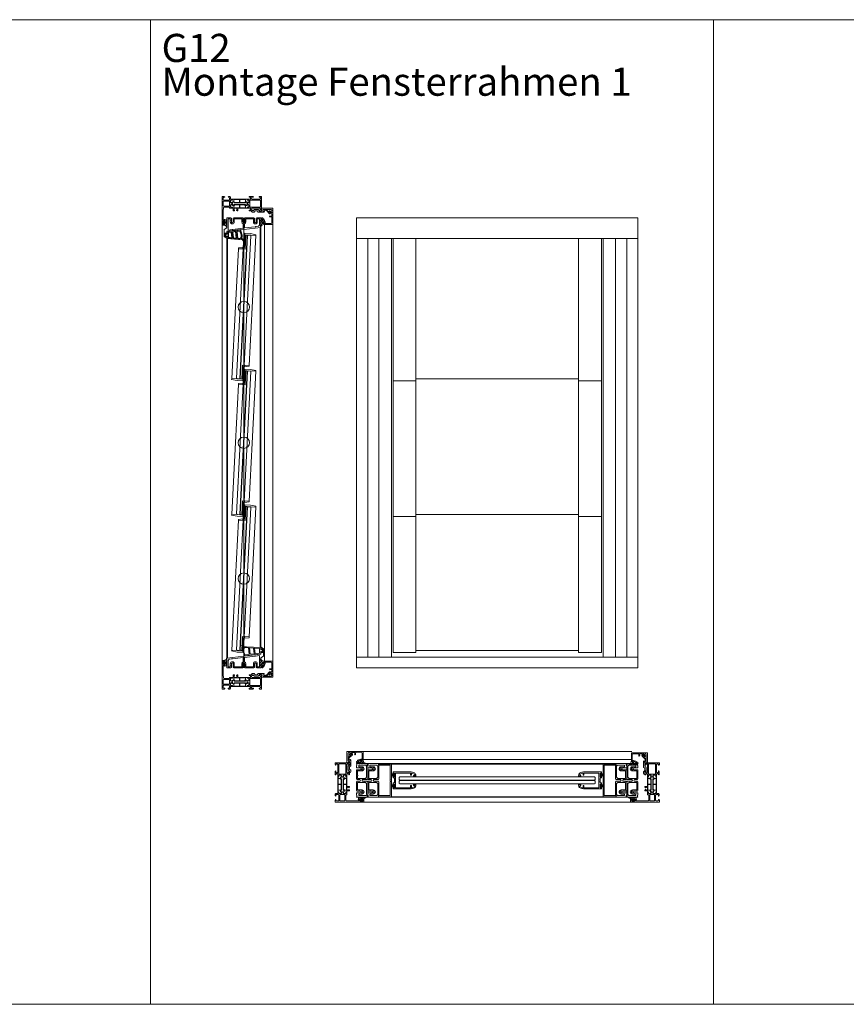
# Model space of a CAD drawing. Extents: x -2817 to 14334, y -3100 to 3352.
# Drawn here: x 2602 to 4070, y -548 to 1202 of the extents above; entities that cross this region are included whole.
import ezdxf

# ---------------------------------------------------------------- set-up
doc = ezdxf.new("R2010")
doc.units = 0
doc.header["$LTSCALE"] = 0.5
doc.layers.get('0').update_dxf_attribs({"lineweight": 18})
for name, color, linetype, lineweight in [('Bauseits', 9, 'Continuous', 18), ('Beschriftung_labeling_DE', 3, 'Continuous', 18), ('Dichtung', 6, 'Continuous', 18), ('Glas', 5, 'Continuous', 18), ('KS', 2, 'Continuous', 18)]:
    doc.layers.add(name, color=color, linetype=linetype, lineweight=lineweight)
doc.layers.add('HILFSLINIEN', color=9, linetype='Continuous', lineweight=18, plot=False)
doc.styles.add('MB03_1_1', font='isocpeur.ttf', dxfattribs={"height": 3})

# ---------------------------------------------------------------- blocks, each defined once
blk = doc.blocks.new('Fensterrahmen')
at = {"layer": 'Bauseits'}
for points in [[(-50.5, 70), (-37.5, 70), (-24.5, 70), (-24.5, 66.599998), (-25.6, 65.5), (-26.200001, 65.5), (-26.200001, 67), (-27.200001, 68), (-28.5, 68), (-29.5, 67), (-29.5, 61), (-29.5, 60), (-29.5, 53), (-28.5, 52), (-27.200001, 52), (-26.200001, 53), (-26.200001, 55.5), (-25.700001, 55.5), (-24.700001, 54.5), (-24.700001, 48.799999), (-25.200001, 48.299999), (-25.700001, 48.299999), (-26.200001, 48.799999), (-26.200001, 49.799999), (-26.700001, 50.299999), (-29, 50.299999), (-29.5, 49.799999), (-29.5, 47.5), (-29.700001, 47.23), (-29.5, 46.5), (-29.5, 44.599998), (-29.799999, 44.299999), (-30.799999, 44.299999), (-31.1, 44.599998), (-31.1, 47), (-31.6, 47.5), (-35.14, 47.5), (-35.84, 47.049999), (-35.84, 45.970001), (-34.96, 44.450001), (-34.96, 44.150002), (-35.22, 44), (-35.76, 44.139999), (-36.35, 44.380001), (-36.92, 44.700001), (-37.44, 45.080002), (-37.56, 45.080002), (-38.08, 44.700001), (-38.65, 44.380001), (-39.24, 44.139999), (-39.78, 44), (-40.04, 44.150002), (-40.04, 44.450001), (-39.16, 45.970001), (-39.04, 46.790001), (-39.86, 47.5), (-43.4, 47.5), (-43.9, 47), (-43.9, 44.599998), (-44.2, 44.299999), (-45.2, 44.299999), (-45.5, 44.599998), (-45.5, 46.5), (-45.3, 46.77), (-45.5, 47.5), (-45.5, 49.799999), (-46, 50.299999), (-48.3, 50.299999), (-48.8, 49.799999), (-48.8, 48.799999), (-49.3, 48.299999), (-49.8, 48.299999), (-50.3, 48.799999), (-50.3, 54.5), (-49.3, 55.5), (-48.8, 55.5), (-48.8, 53), (-47.8, 52), (-46.5, 52), (-45.5, 53), (-45.5, 60), (-45.5, 61), (-45.5, 67), (-46.5, 68), (-47.8, 68), (-48.8, 67), (-48.8, 65.5), (-49.4, 65.5), (-50.5, 66.599998), (-50.5, 70)], [(-37.5, 68), (-43.2, 68), (-43.7, 67.5), (-43.7, 49.799999), (-43.2, 49.299999), (-31.799999, 49.299999), (-31.299999, 49.799999), (-31.299999, 67.5), (-31.799999, 68), (-37.5, 68)], [(-40, 15), (-41.7, 15), (-43.4, 15), (-43.9, 15.5), (-43.9, 17.9), (-44.2, 18.200001), (-45, 18.200001), (-45.25, 18.450001), (-45.5, 18.700001), (-45.5, 43.799999), (-45, 44.299999), (-44.2, 44.299999), (-43.9, 44.599998), (-43.9, 47), (-43.4, 47.5), (-40, 47.5), (-39.2, 46.700001), (-39.2, 46), (-40.54, 43.59), (-40.6, 43.349998), (-40.6, 42.419998), (-40.35, 41.990002), (-39.15, 41.290001), (-38.9, 40.860001), (-38.9, 21.639999), (-39.15, 21.209999), (-40.35, 20.51), (-40.6, 20.08), (-40.6, 19.15), (-40.54, 18.91), (-39.2, 16.5), (-39.2, 15.8), (-40, 15)], [(-44.8, 36.625), (-44.8, 32.099998), (-44.3, 31.6), (-40.1, 31.6), (-39.6, 32.099998), (-39.6, 39.880001), (-39.85, 40.310001), (-42.05, 41.580002), (-42.3, 41.650002), (-44.3, 41.650002), (-44.8, 41.150002), (-44.8, 36.625)], [(-35, 15), (-35.4, 15.4), (-35.8, 15.8), (-35.8, 16.5), (-34.459999, 18.91), (-34.4, 19.15), (-34.4, 20.040001), (-34.65, 20.469999), (-35.85, 21.16), (-36.1, 21.59), (-36.1, 40.91), (-35.85, 41.34), (-34.65, 42.029999), (-34.4, 42.459999), (-34.4, 43.349998), (-34.459999, 43.59), (-35.8, 46), (-35.8, 46.700001), (-35, 47.5), (-31.6, 47.5), (-31.1, 47), (-31.1, 44.599998), (-30.799999, 44.299999), (-30, 44.299999), (-29.5, 43.799999), (-29.5, 27.75), (-25.200001, 27.75), (-24.700001, 27.25), (-24.700001, 26.42), (-25.440001, 25.450001), (-26.200001, 25.25), (-26.200001, 26.25), (-28.5, 26.25), (-29.5, 25.25), (-29.5, 22.25), (-28.5, 21.25), (-26.200001, 21.25), (-26.200001, 22.25), (-25.440001, 22.049999), (-24.700001, 21.08), (-24.700001, 20.25), (-25.200001, 19.75), (-29.5, 19.75), (-29.5, 18.700001), (-30, 18.200001), (-30.799999, 18.200001), (-31.1, 17.9), (-31.1, 15.5), (-31.6, 15), (-35, 15)], [(-30.450001, 31.849999), (-30.200001, 32.099998), (-30.200001, 41.150002), (-30.700001, 41.650002), (-32.780001, 41.650002), (-33.030001, 41.580002), (-35.15, 40.360001), (-35.4, 39.919998), (-35.4, 32.099998), (-34.9, 31.6), (-30.700001, 31.6), (-30.450001, 31.849999)], [(0, 0), (-25.25, 0), (-50.5, 0), (-50.5, 3.4), (-49.4, 4.5), (-48.8, 4.5), (-48.8, 3), (-47.8, 2), (-44.5, 2), (-43.5, 3), (-43.5, 12.2), (-44.5, 13.2), (-47.8, 13.2), (-48.8, 12.2), (-48.8, 10.7), (-49.3, 10.7), (-50.3, 11.7), (-50.3, 14), (-49.3, 15), (-45.5, 15), (-45.3, 15.27), (-45.5, 16), (-45.5, 17.9), (-45.2, 18.200001), (-44.2, 18.200001), (-43.9, 17.9), (-43.9, 15.5), (-43.4, 15), (-39.86, 15), (-39.16, 15.45), (-39.16, 16.530001), (-40.04, 18.049999), (-40.04, 18.35), (-39.78, 18.5), (-39.24, 18.360001), (-38.65, 18.120001), (-38.08, 17.799999), (-37.56, 17.42), (-37.44, 17.42), (-36.92, 17.799999), (-36.35, 18.120001), (-35.76, 18.360001), (-35.22, 18.5), (-34.96, 18.35), (-34.96, 18.049999), (-35.84, 16.530001), (-35.96, 15.71), (-35.14, 15), (-31.6, 15), (-31.1, 15.5), (-31.1, 17.9), (-30.799999, 18.200001), (-29.799999, 18.200001), (-29.5, 17.9), (-29.5, 16), (-29.700001, 15.73), (-29.5, 15), (-29.5, 13.5), (-30, 13), (-31, 13), (-31.5, 12.5), (-31.5, 3.43), (-30.57, 2.43), (-24.5, 2), (-8.599998, 2), (-8.099998, 2.5), (-8.099998, 3.3), (-8.599998, 3.8), (-9.099998, 3.8), (-9.599998, 4.3), (-9.099998, 5), (-6.299999, 5), (-5.799999, 4.5), (-5.799999, 4), (-6.799999, 4), (-6.799999, 2.5), (-5.799999, 1.5), (-1.799999, 1.5), (-0.799999, 2.5), (-0.799999, 4), (-1.799999, 4), (-1.799999, 4.5), (-1.299999, 5), (0, 5), (0.5, 4.5), (0.5, 0.5), (0, 0)], [(-44.55, 21.1), (-44.3, 20.85), (-42.3, 20.85), (-42.05, 20.92), (-39.85, 22.190001), (-39.6, 22.620001), (-39.6, 30.4), (-40.1, 30.9), (-44.3, 30.9), (-44.8, 30.4), (-44.8, 21.35), (-44.55, 21.1)], [(-32.905001, 20.885), (-32.780001, 20.85), (-30.700001, 20.85), (-30.200001, 21.35), (-30.200001, 30.4), (-30.450001, 30.65), (-30.700001, 30.9), (-34.9, 30.9), (-35.4, 30.4), (-35.4, 22.58), (-35.15, 22.139999), (-33.030001, 20.92), (-32.905001, 20.885)], [(-33.549999, 2.25), (-33.299999, 2.5), (-33.299999, 12.7), (-33.799999, 13.2), (-41.2, 13.2), (-41.7, 12.7), (-41.7, 2.5), (-41.2, 2), (-33.799999, 2), (-33.549999, 2.25)], [(0.99, 5.55), (0.9, 4.5), (0.5, 4.1), (0.5, 5), (-1.4, 5), (-1.74, 5.48), (-2.05, 5.48), (-2.4, 5), (-2.4, 3.7), (-2.1, 3.4), (-2, 3.4), (-1.7, 3.17), (-1.78, 2.89), (-2.82, 1.85), (-3.18, 1.7), (-4.82, 1.7), (-5.17, 1.85), (-6.21, 2.89), (-6.3, 3.07), (-6.19, 3.33), (-5.69, 3.49), (-5.6, 3.7), (-5.6, 5), (-5.94, 5.48), (-6.25, 5.48), (-6.6, 5), (-8.7, 5), (-9, 5.3), (-9, 7.3), (-8.34, 8.3), (-8, 8.5), (-7.65, 8.3), (-7.34, 7.5), (-7, 7.3), (-6.65, 7.5), (-6.34, 8.3), (-6, 8.5), (-5.65, 8.3), (-5.34, 7.5), (-5, 7.3), (-4.65, 7.5), (-4.34, 8.3), (-4, 8.5), (-3.65, 8.3), (-3.34, 7.5), (-3, 7.3), (-2.65, 7.5), (-2.34, 8.3), (-2.01, 8.5), (-1.6, 8.22), (-1.6, 7.4), (-1.08, 6.9), (0.16, 8.02), (1.41, 8.5), (4.04, 8.5), (4.47, 8.07), (4.41, 7.85), (4.04, 7.65), (3.14, 7.55), (2.31, 7.42), (1.09, 6.05)], [(-4.3, 5.8), (-4.8, 5.3), (-4.8, 3.4), (-4.3, 2.9), (-3.7, 2.9), (-3.2, 3.4), (-3.2, 5.3), (-3.7, 5.8)]]:
    blk.add_lwpolyline(points, close=True, dxfattribs=at)
blk = doc.blocks.new('Fensterrahmen_Glasleiste')
at = {"layer": 'Bauseits'}
blk.add_lwpolyline([(-25.5, -13.4), (-25.5, -10.1), (-25.4, -10), (-24.9, -10.5), (-24.7, -10.5), (-21.7, -7.5), (-21.6, -7), (-22, -6.6), (-23.2, -6.5), (-23.7, -6), (-23.7, -5.1), (-23.5, -5), (-20.8, -5.2), (-20, -5), (-19.7, -4), (-20.4, -1.4), (-20.9, -1), (-21, -1), (-21, 0), (-16.5, 0), (0, 0), (0.5, -0.5), (0.5, -14.5), (0, -15), (-1, -15), (-1.5, -15.5), (-1.5, -16.5), (-2, -17), (-3, -17), (-3.5, -16.5), (-3.5, -15.7), (-4, -15.2), (-4.2, -15.3), (-8.8, -17), (-9, -17), (-9.5, -16.5), (-9.2, -15.7), (-3.2, -13.5), (-3.1, -13.5), (-1.5, -13.5), (-1, -13), (-1, -3), (-1.5, -2), (-2.6, -1.6), (-12.2, -2), (-12.7, -2.5), (-12.7, -5.3), (-13.5, -6), (-14.2, -5.5), (-14.6, -4.9), (-14, -4.9), (-14, -2.5), (-14.5, -2), (-18, -2), (-18.4, -2.1), (-18.5, -2.6), (-18, -4.6), (-18.4, -6), (-23.9, -11.5), (-24.2, -11.9), (-24.4, -12.3), (-24.6, -12.8), (-24.6, -13.3), (-24.6, -15.2), (-24.7, -15.4), (-24.9, -15.5), (-25, -15.4), (-25.1, -15.2), (-25.1, -14.2)], close=True, dxfattribs=at)
blk.add_lwpolyline([(-3.8, -15.7), (-4.1, -15.5), (-4.4, -15.6), (-5.5, -16), (-6.9, -16.6), (-8.3, -17.1), (-9.8, -17.5), (-11.1, -17.8), (-11.3, -18.5), (-11.1, -19), (-10.8, -19.5), (-10.4, -19.9), (-9.9, -20.4), (-9.5, -20.8), (-8.9, -21.1), (-8.4, -21.3), (-7.8, -21.5), (-7.2, -21.7), (-6.6, -21.8), (-6, -21.8), (-5.5, -21.7), (-5.4, -21.4), (-5.5, -21), (-5.8, -20.9), (-5.9, -20.9), (-6.1, -20.9), (-6.3, -20.9), (-6.9, -20.7), (-7.4, -20.5), (-7.8, -20.1), (-8.3, -19.8), (-8.6, -19.4), (-8.9, -18.8), (-8.7, -18.6), (-6.5, -18.6), (-5.3, -19.7), (-5.1, -20), (-3.7, -21.4), (-1.9, -21.8), (-1, -21.7), (-0.9, -21.5), (-1, -21.1), (-2.2, -20.8), (-3.2, -20), (-4, -18.8), (-4, -18.7), (-3.7, -18.6), (-0.8, -18.6), (0.3, -20.2), (0.6, -20.5), (2.2, -21.6), (3.8, -21.8), (4.6, -21.7), (4.8, -21.3), (4.6, -21), (4, -20.8), (2.3, -20), (2.1, -19.7), (1.3, -18), (0.8, -15.6), (0.7, -15.2), (0.5, -15.1), (-1, -15.5), (-1.2, -15.8), (-1.2, -17), (-1.5, -17.3), (-3.5, -17.3), (-3.8, -17), (-3.8, -15.7), (-4.1, -15.5), (-4.4, -15.6), (-5.5, -16), (-6.9, -16.6), (-8.3, -17.1)], dxfattribs=at)
blk = doc.blocks.new('Fensterrahmen_Glasleiste_Verbreiterung')
at = {"layer": 'Bauseits'}
blk.add_lwpolyline([(-5.5, -19.8), (-2.7, -19.8), (-2.2, -20.3), (-2.2, -24), (-3.2, -25), (-3.9, -25), (-4.9, -26), (-4.9, -33), (-3.9, -34), (-3.4, -34), (-2.4, -35), (-2.4, -37.5), (-1.9, -38), (-0.76, -37.67), (-0.2, -36.5), (-0.2, -33.58), (-0.38, -33.2), (-2.4, -31.5), (-2.4, -30), (-2.4, -29), (-2.4, -27.5), (-0.38, -25.8), (-0.2, -25.42), (-0.2, -15.5), (-1.2, -14.5), (-1.7, -14.5), (-1.7, -17), (-2.7, -18), (-4, -18), (-5, -17), (-5, -10), (-5, -9), (-5, -3), (-4, -2), (-2.7, -2), (-1.7, -3), (-1.7, -4.5), (-1.1, -4.5), (0, -3.4), (0, 0), (-6.5, 0), (-7, -0.5), (-7, -19.5), (-6.5, -20), (-5.7, -20), (-5.5, -19.8)], close=True, dxfattribs=at)
blk = doc.blocks.new('Dichtung_Anschlag_G12_unten')
at = {"layer": 'Dichtung', "lineweight": 13}
h = blk.add_hatch(color=256, dxfattribs=at)
edge = h.paths.add_edge_path(flags=16)
edge.add_arc((0.2, 5.4), 0.2, 179.9233, 269.9233, ccw=False)
edge.add_line((0, 5.4), (0, 6.7))
edge.add_arc((0.2, 6.7), 0.2, 449.9233, 539.9233, ccw=False)
edge.add_line((0.2, 6.9), (1.5, 6.9))
edge.add_arc((1.5, 6.7), 0.2, 353.8398, 449.9233, ccw=False)
edge.add_arc((7.6, 6.1), 5.85, 533.8398, 546.1666)
edge.add_arc((1.5, 5.4), 0.2, 269.9233, 366.1666, ccw=False)
edge.add_line((1.5, 5.2), (0.2, 5.2))
edge = h.paths.add_edge_path(flags=16)
edge.add_arc((-24.7, 6.9), 6, 501.6182, 558.1092)
edge.add_line((-30.4, 5), (-28.1, -1.4))
edge.add_line((-28.1, -1.4), (-20.2, -0.5))
edge.add_line((-20.2, -0.5), (-21.6, 11.2))
edge.add_line((-21.6, 11.2), (-27.4, 11.5))
edge.add_line((-27.4, 11.5), (-28.1, 11.4))
edge.add_line((-28.1, 11.4), (-29.4, 10.6))
h.paths.add_polyline_path([(-11.5, 0.6), (-12.7, 10.7), (-20.1, 11.1), (-18.7, -0.3)], flags=16)
h.paths.add_polyline_path([(-2, 1.8), (-2, 10.1), (-11.2, 10.6), (-10, 0.8)], flags=16)
edge = h.paths.add_edge_path()
edge.add_line((0, 0), (0, 4.3))
edge.add_line((0, 4.3), (1, 4.3))
edge.add_arc((1, 4), 0.3, 359.9388, 449.9388, ccw=False)
edge.add_line((1.3, 4), (1.3, 3.7))
edge.add_arc((1.6, 3.7), 0.3, 539.9388, 670.4062)
edge.add_line((1.8, 3.5), (2.8, 4.4))
edge.add_arc((2.6, 4.6), 0.3, 310.4062, 376.7065)
edge.add_arc((7.6, 6.1), 4.85, 163.2918, 196.7065, ccw=False)
edge.add_arc((2.6, 7.6), 0.3, 343.2918, 409.456)
edge.add_line((2.8, 7.8), (1.8, 8.7))
edge.add_arc((1.6, 8.4), 0.3, 409.456, 539.9233)
edge.add_line((1.3, 8.4), (1.3, 8.1))
edge.add_arc((1, 8.1), 0.3, 269.9233, 359.9233, ccw=False)
edge.add_line((1, 7.8), (0, 7.8))
edge.add_line((0, 7.8), (0, 11.5))
edge.add_line((0, 11.5), (-25.2, 12.9))
edge.add_arc((-25.6, 5.9), 7, 446.7035, 464.8984)
edge.add_arc((-28.7, 17.5), 5, 209.4256, 284.8984, ccw=False)
edge.add_arc((-33.4, 14.9), 0.4, 389.4256, 569.4256)
edge.add_arc((-28.7, 17.5), 5.8, 209.4256, 253.9984)
edge.add_arc((-30.4, 11.6), 0.4, 326.2776, 433.9984, ccw=False)
edge.add_line((-30.1, 11.3), (-30.2, 11.3))
edge.add_arc((-24.7, 6.9), 7, 501.6182, 558.1092)
edge.add_line((-31.3, 4.7), (-28.6, -3.5))
edge.add_line((-28.6, -3.5), (0, 0))
at = {"layer": 'Dichtung', "lineweight": 15, "ltscale": 0.05}
for points in [[(0, 0), (0, 4.3), (1, 4.3, -0.414214), (1.3, 4), (1.3, 3.7, 0.639941), (1.8, 3.5), (2.8, 4.4, 0.297639), (2.9, 4.7, -0.146841), (2.9, 7.5, 0.296993), (2.8, 7.8), (1.8, 8.7, 0.639941), (1.3, 8.4), (1.3, 8.1, -0.414214), (1, 7.8), (0, 7.8), (0, 11.5), (-25.2, 12.9, 0.079558), (-27.4, 12.7, -0.341757), (-33.1, 15.1, 1), (-33.8, 14.7, 0.196975), (-30.3, 11.9, -0.507992), (-30.1, 11.3), (-30.2, 11.3, 0.251605), (-31.3, 4.7), (-28.6, -3.5)], [(-29.4, 10.6, 0.251605), (-30.4, 5), (-28.1, -1.4), (-20.2, -0.5), (-21.6, 11.2), (-27.4, 11.5), (-28.1, 11.4)]]:
    blk.add_lwpolyline(points, format="xyb", close=True, dxfattribs=at)
for points in [[(-11.5, 0.6), (-12.7, 10.7), (-20.1, 11.1), (-18.7, -0.3)], [(-2, 1.8), (-2, 10.1), (-11.2, 10.6), (-10, 0.8)]]:
    blk.add_lwpolyline(points, close=True, dxfattribs=at)
blk = doc.blocks.new('Dichtung_Anschlag_G12_oben')
at = {"layer": 'Dichtung', "lineweight": 15}
h = blk.add_hatch(color=256, dxfattribs=at)
edge = h.paths.add_edge_path(flags=16)
edge.add_arc((-0.2, -5.5), 0.2, 360, 450, ccw=False)
edge.add_line((0, -5.5), (0, -6.8))
edge.add_arc((-0.2, -6.8), 0.2, 270, 360, ccw=False)
edge.add_line((-0.2, -7), (-1.5, -7))
edge.add_arc((-1.5, -6.8), 0.2, 173.9164, 270, ccw=False)
edge.add_arc((-7.6, -6.2), 5.85, 353.9164, 366.2433)
edge.add_arc((-1.5, -5.5), 0.2, 90, 186.2433, ccw=False)
edge.add_line((-1.5, -5.3), (-0.2, -5.3))
h.paths.add_polyline_path([(9.4, -10.8), (8.2, -1), (2, -1.8), (2, -10.1)], flags=16)
h.paths.add_polyline_path([(17.3, -11.6), (15.9, -0.1), (9.7, -0.8), (10.9, -10.9)], flags=16)
edge = h.paths.add_edge_path(flags=16)
edge.add_line((25.8, -5.6), (23.5, 0.9))
edge.add_line((23.5, 0.9), (17.4, 0.1))
edge.add_line((17.4, 0.1), (18.8, -11.7))
edge.add_line((18.8, -11.7), (22.8, -12.1))
edge.add_arc((22.8, -10.6), 1.5, 266.7035, 293.9695)
edge.add_line((23.5, -12), (24.8, -11.2))
edge.add_arc((20.1, -7.5), 6, 321.6949, 378.1859)
edge = h.paths.add_edge_path()
edge.add_line((-1.3, -4.1), (-1.3, -3.8))
edge.add_arc((-1.6, -3.8), 0.3, 360.0155, 490.4829)
edge.add_line((-1.8, -3.6), (-2.8, -4.5))
edge.add_arc((-2.6, -4.7), 0.3, 490.4829, 556.7832)
edge.add_arc((-7.6, -6.2), 4.85, 343.3685, 376.7832, ccw=False)
edge.add_arc((-2.6, -7.7), 0.3, 523.3685, 589.5326)
edge.add_line((-2.8, -7.9), (-1.8, -8.8))
edge.add_arc((-1.6, -8.5), 0.3, 229.5326, 360)
edge.add_line((-1.3, -8.5), (-1.3, -8.2))
edge.add_arc((-1, -8.2), 0.3, 90, 180, ccw=False)
edge.add_line((-1, -7.9), (0, -7.9))
edge.add_line((0, -7.9), (0, -11.5))
edge.add_line((0, -11.5), (20.6, -13.5))
edge.add_arc((21, -6.5), 7, 266.7035, 284.8984)
edge.add_arc((24.1, -18.1), 5, 389.4256, 464.8984, ccw=False)
edge.add_arc((28.8, -15.4), 0.4, 209.4256, 389.4256)
edge.add_arc((24.1, -18.1), 5.8, 389.4256, 433.9984)
edge.add_arc((25.8, -12.1), 0.4, 130.3828, 253.9984, ccw=False)
edge.add_arc((20.1, -7.5), 7, 321.6949, 378.1859)
edge.add_line((26.7, -5.3), (24, 2.9))
edge.add_line((24, 2.9), (0, 0))
edge.add_line((0, 0), (0, -4.4))
edge.add_line((0, -4.4), (-1, -4.4))
edge.add_arc((-1, -4.1), 0.3, 180.0155, 270.0155, ccw=False)
at = {"layer": 'Dichtung', "lineweight": 30, "ltscale": 0.05}
for points in [[(-1.3, -4.1), (-1.3, -3.8, 0.639941), (-1.8, -3.6), (-2.8, -4.5, 0.297639), (-2.9, -4.8, -0.146841), (-2.9, -7.6, 0.296993), (-2.8, -7.9), (-1.8, -8.8, 0.639941), (-1.3, -8.5), (-1.3, -8.2, -0.414214), (-1, -7.9), (0, -7.9), (0, -11.5), (20.6, -13.5, 0.079558), (22.8, -13.3, -0.341757), (28.5, -15.6, 1), (29.2, -15.2, 0.196975), (25.7, -12.5, -0.59858), (25.6, -11.8, 0.251605), (26.7, -5.3), (24, 2.9), (0, 0), (0, -4.4), (-1, -4.4, -0.414214)], [(25.8, -5.6), (23.5, 0.9), (17.4, 0.1), (18.8, -11.7), (22.8, -12.1, 0.119535), (23.5, -12), (24.8, -11.2, 0.251605)]]:
    blk.add_lwpolyline(points, format="xyb", close=True, dxfattribs=at)
for points in [[(9.4, -10.8), (8.2, -1), (2, -1.8), (2, -10.1), (9.4, -10.8)], [(17.3, -11.6), (15.9, -0.1), (9.7, -0.8), (10.9, -10.9)]]:
    blk.add_lwpolyline(points, close=True, dxfattribs=at)
blk = doc.blocks.new('P4_60')
for p, q in [((30, 33.4), (30, 36)), ((35, 34), (30.8, 36.5)), ((-30, 17.2), (30, 24.6)), ((-20.1, 15.9), (-1, 18.2)), ((-1, 10.8), (-1, 18.2)), ((1, 18.5), (19.9, 20.8)), ((1, 18.5), (1, 16.9)), ((20.5, 21.4), (19.9, 20.8)), ((20.5, 21.4), (20.9, 20.9)), ((20.9, 20.9), (28, 21.8)), ((28, 2), (28, 21.8)), ((30, 24.6), (30, 28.1)), ((35, 21), (30, 18.1)), ((30, 0), (30, 18.1)), ((33.5, 34), (31, 34)), ((31, 33.4), (31, 34)), ((31, 27.5), (31, 28.1)), ((31, 27.5), (33.5, 27.5)), ((33.5, 34), (33.5, 27.5)), ((35, 21), (35, 34)), ((-30, 0), (-30, 17.2)), ((-30, 0), (-23, 0)), ((-28, 13), (-25.8, 15.2)), ((-28, 2), (-28, 13)), ((-28, 2), (-24, 2)), ((-25.8, 15.2), (-21.1, 15.8)), ((-24, 7.4), (-24, 2)), ((-23, 0), (-22.1, 0.9)), ((-22.6, 6.6), (-22.1, 6.9)), ((-22.6, 6.6), (-22.1, 6.3)), ((-22.6, 5.2), (-22.1, 5.5)), ((-22.6, 5.2), (-22.1, 4.9)), ((-22.6, 3.8), (-22.1, 4.1)), ((-22.6, 3.8), (-22.1, 3.5)), ((-22.6, 2.4), (-22.1, 2.7)), ((-22.6, 2.4), (-22.1, 2.1)), ((-22.1, 6.9), (-22.1, 7.4)), ((-22.1, 6.3), (-22.1, 5.5)), ((-22.1, 4.9), (-22.1, 4.1)), ((-22.1, 3.5), (-22.1, 2.7)), ((-22.1, 2.1), (-22.1, 0.9)), ((-20.5, 16.4), (-21.1, 15.8)), ((-20.5, 16.4), (-20.1, 15.9)), ((-18.4, 7.3), (-18.9, 7.6)), ((-18.4, 7.3), (-18.9, 7)), ((-18.9, 7), (-18.9, 6.2)), ((-18.4, 5.9), (-18.9, 6.2)), ((-18.4, 5.9), (-18.9, 5.6)), ((-18.9, 5.6), (-18.9, 4.8)), ((-18.4, 4.5), (-18.9, 4.8)), ((-18.4, 4.5), (-18.9, 4.2)), ((-18.9, 4.2), (-18.9, 3.4)), ((-18.4, 3.1), (-18.9, 3.4)), ((-18.4, 3.1), (-18.9, 2.8)), ((-18.9, 2.8), (-18.9, 2)), ((-18.4, 1.7), (-18.9, 2)), ((-18.4, 1.7), (-18.9, 1.4)), ((-18.9, 1.4), (-18.9, 0.9)), ((-18, 0), (-18.9, 0.9)), ((-18, 0), (-2.5, 0)), ((-17, 7.4), (-17, 2)), ((-17, 2), (-3.5, 2)), ((-3.5, 7.4), (-3.5, 2)), ((-2.5, 0), (-1.6, 0.9)), ((-2.1, 7.3), (-1.6, 7.6)), ((-2.1, 7.3), (-1.6, 7)), ((-2.1, 5.9), (-1.6, 6.2)), ((-2.1, 5.9), (-1.6, 5.6)), ((-2.1, 4.5), (-1.6, 4.8)), ((-2.1, 4.5), (-1.6, 4.2)), ((-2.1, 3.1), (-1.6, 3.4)), ((-2.1, 3.1), (-1.6, 2.8)), ((-2.1, 1.7), (-1.6, 2)), ((-2.1, 1.7), (-1.6, 1.4)), ((-1.6, 7), (-1.6, 6.2)), ((-1.6, 5.6), (-1.6, 4.8)), ((-1.6, 4.2), (-1.6, 3.4)), ((-1.6, 2.8), (-1.6, 2)), ((-1.6, 1.4), (-1.6, 0.9)), ((1.2, 16.9), (1, 16.9)), ((1, 15.9), (1.2, 15.9)), ((1, 15.9), (1, 13.4)), ((1, 12.9), (1, 10.8)), ((1.2, 15.9), (1.2, 16.9)), ((1.6, 6.9), (1.6, 7.4)), ((2.1, 6.6), (1.6, 6.9)), ((2.1, 6.6), (1.6, 6.3)), ((1.6, 6.3), (1.6, 5.5)), ((2.1, 5.2), (1.6, 5.5)), ((2.1, 5.2), (1.6, 4.9)), ((1.6, 4.9), (1.6, 4.1)), ((2.1, 3.8), (1.6, 4.1)), ((2.1, 3.8), (1.6, 3.5)), ((1.6, 3.5), (1.6, 2.7)), ((2.1, 2.4), (1.6, 2.7)), ((2.1, 2.4), (1.6, 2.1)), ((1.6, 2.1), (1.6, 0.9)), ((2.5, 0), (1.6, 0.9)), ((18, 0), (2.5, 0)), ((3.5, 7.4), (3.5, 2)), ((3.5, 2), (17, 2)), ((17, 7.4), (17, 2)), ((18, 0), (18.9, 0.9)), ((18.4, 6.6), (18.9, 6.9)), ((18.4, 6.6), (18.9, 6.3)), ((18.4, 5.2), (18.9, 5.5)), ((18.4, 5.2), (18.9, 4.9)), ((18.4, 3.8), (18.9, 4.1)), ((18.4, 3.8), (18.9, 3.5)), ((18.4, 2.4), (18.9, 2.7)), ((18.4, 2.4), (18.9, 2.1)), ((18.9, 6.9), (18.9, 7.4)), ((18.9, 6.3), (18.9, 5.5)), ((18.9, 4.9), (18.9, 4.1)), ((18.9, 3.5), (18.9, 2.7)), ((18.9, 2.1), (18.9, 0.9)), ((22.6, 7.3), (22.1, 7.6)), ((22.6, 7.3), (22.1, 7)), ((22.1, 7), (22.1, 6.2)), ((22.6, 5.9), (22.1, 6.2)), ((22.6, 5.9), (22.1, 5.6)), ((22.1, 5.6), (22.1, 4.8)), ((22.6, 4.5), (22.1, 4.8)), ((22.6, 4.5), (22.1, 4.2)), ((22.1, 4.2), (22.1, 3.4)), ((22.6, 3.1), (22.1, 3.4)), ((22.6, 3.1), (22.1, 2.8)), ((22.1, 2.8), (22.1, 2)), ((22.6, 1.7), (22.1, 2)), ((22.6, 1.7), (22.1, 1.4)), ((22.1, 1.4), (22.1, 0.9)), ((23, 0), (22.1, 0.9)), ((23, 0), (30, 0)), ((24, 7.4), (24, 2)), ((24, 2), (28, 2))]:
    blk.add_line(p, q)
for centre, radius, start, end in [((30.5, 36), 0.5, 60, 180), ((30.5, 33.4), 0.5, 180, 0), ((30.5, 28.1), 0.5, 0, 180), ((-20.5, 7.4), 3.5, 0, 180), ((-20.5, 7.4), 1.6, 7.0221, 180), ((0, 7.4), 3.5, 106.6016, 180), ((0, 7.4), 1.6, 0, 172.9779), ((1, 13.1), 0.25, 270, 90), ((0, 7.4), 3.5, 0, 73.3985), ((20.5, 7.4), 3.5, 0, 180), ((20.5, 7.4), 1.6, 7.0221, 180)]:
    blk.add_arc(centre, radius, start, end)
blk = doc.blocks.new('G12_lamelle_256')
for p, q in [((-3, 103), (-3, 128)), ((-15, 103), (-3, 103)), ((3, -103), (3, -128)), ((15, -103), (3, -103))]:
    blk.add_line(p, q)
for points in [[(15, 0), (15, 128), (-3, 128)], [(-15, 103), (-15, 0)], [(-15, 0), (-15, -128), (3, -128)], [(15, -103), (15, 0)]]:
    blk.add_lwpolyline(points)
blk.add_circle((0, 0), 10)
at = {"layer": 'Glas'}
for p, q in [((-6.38, 127), (-6.38, 0)), ((-6, 127), (-5, 128)), ((-1, 128), (-5, 128)), ((0, 127), (-1, 128)), ((-0.38, 127), (-0.38, 0)), ((0, 127), (0, 0)), ((0, 127), (0.38, 127)), ((0.38, 127), (1.38, 128)), ((1.38, 128), (5.38, 128)), ((6.38, 127), (5.38, 128)), ((6, 127), (6, 0)), ((-6.38, -127), (-6.38, 0)), ((-0.38, -127), (-0.38, 0)), ((0, -127), (0, 0)), ((6, -127), (6, 0)), ((-6.38, -127), (-5.38, -128)), ((-1.38, -128), (-5.38, -128)), ((-0.38, -127), (-1.38, -128)), ((0, -127), (-0.38, -127)), ((0, -127), (1, -128)), ((1, -128), (5, -128)), ((6, -127), (5, -128))]:
    blk.add_line(p, q, dxfattribs=at)
at = {"layer": 'KS'}
for p, q in [((-4.88, 131), (-4.88, 106)), ((-3.38, 128), (-3.38, 106)), ((15, 129.5), (5.38, 131)), ((-6.9, 106), (-15, 104.5)), ((-6.9, 103), (-6.9, 106)), ((6.9, -103), (6.9, -106)), ((6.9, -106), (15, -104.5)), ((3.38, -128), (3.38, -106)), ((4.88, -131), (4.88, -106)), ((-15, -129.5), (-5.38, -131))]:
    blk.add_line(p, q, dxfattribs=at)
at = {"layer": 'KS', "ltscale": 5}
for p, q in [((-6.9, 106), (-3.38, 106)), ((6.9, -106), (3.38, -106))]:
    blk.add_line(p, q, dxfattribs=at)
at = {"layer": 'KS'}
for points in [[(5.38, 131), (-4.88, 131), (-4.88, 128), (15, 128), (15, 129.5)], [(-15, 104.5), (-15, 103), (-6.9, 103), (-6.9, 106)], [(15, -104.5), (15, -103), (6.9, -103), (6.9, -106)], [(-5.38, -131), (4.88, -131), (4.88, -128), (-15, -128), (-15, -129.5)]]:
    blk.add_lwpolyline(points, dxfattribs=at)
blk = doc.blocks.new('g12')
for p, q in [((-43.5, 8.8), (-43.5, 7.4)), ((-43.5, 7.4), (-39.5, 7.4)), ((-37, 13), (-41.5, 10.6)), ((-41.5, 10.6), (-41.5, 8.9)), ((-41.5, 8.9), (-39.5, 8.9)), ((-39.7, 13.8), (-40.9, 13.2)), ((-39.5, 8.9), (-39.5, 7.4)), ((-35.5, 13), (-37, 13)), ((-35.5, 13), (-35.5, 9)), ((-35.5, 9), (-34, 9)), ((-3, 15), (-35, 15)), ((-7.4, 13), (-34, 13)), ((-34, 9), (-34, 13)), ((-7.4, 13), (-7.4, 2.2)), ((-7.2, 2.2), (-7.4, 2.2)), ((-7.4, 1.2), (-7.4, -1.2)), ((-7.4, 1.2), (-7.2, 1.2)), ((-7.2, 1.2), (-7.2, 2.2)), ((-4, 13), (-5.4, 13)), ((-5.4, 13), (-5.4, 6.5)), ((-5.4, 6.5), (-4, 6.5)), ((-3, 4.5), (-5.4, 4.5)), ((-5.4, 4.5), (-5.4, -4.5)), ((-4, 13), (-4, 12.2)), ((-3, 12.2), (-4, 12.2)), ((-4, 7.4), (-4, 6.5)), ((-4, 7.4), (-3, 7.4)), ((-3, 15), (-3, 12.2)), ((-3, 7.4), (-3, 4.5)), ((-43.5, -7.4), (-43.5, -8.8)), ((-39.5, -7.4), (-43.5, -7.4)), ((-39.5, -8.9), (-41.5, -8.9)), ((-41.5, -8.9), (-41.5, -10.6)), ((-37, -13), (-41.5, -10.6)), ((-39.7, -13.8), (-40.9, -13.2)), ((-39.5, -7.4), (-39.5, -8.9)), ((-35.5, -13), (-37, -13)), ((-35.5, -9), (-35.5, -13)), ((-34, -9), (-35.5, -9)), ((-35, -15), (-3, -15)), ((-34, -13), (-34, -9)), ((-7.4, -13), (-34, -13)), ((-7.4, -1.8), (-7.4, -13)), ((-3, -4.5), (-5.4, -4.5)), ((-5.4, -6.5), (-4, -6.5)), ((-5.4, -13), (-5.4, -6.5)), ((-4, -13), (-5.4, -13)), ((-4, -7.3), (-4, -6.5)), ((-4, -7.3), (-3, -7.3)), ((-4, -13), (-4, -12.1)), ((-3, -12.1), (-4, -12.1)), ((-3, -7.3), (-3, -4.5)), ((-3, -15), (-3, -12.1))]:
    blk.add_line(p, q)
for centre, radius, start, end in [((-38.5, 8.8), 5, 118.4009, 180), ((-35, 5), 10, 90, 118.4009), ((-38.5, -8.8), 5, 180, 241.5991), ((-35, -5), 10, 241.5991, 270), ((-7.4, -1.5), 0.25, 270, 90)]:
    blk.add_arc(centre, radius, start, end)
at = {"layer": 'Dichtung'}
for p, q in [((-4, 11), (0, 12.3)), ((-4, 10.8), (0, 11.4)), ((-4, 10.6), (0, 10.8)), ((-4, 10.2), (0, 10.4)), ((-4, 9.8), (0, 9.8)), ((-4, 9.8), (-0.1, 9.8)), ((-4, 9.3), (0, 9.1)), ((-4, 8.9), (0, 8.7)), ((-4, 8.7), (0, 8.1)), ((-4, 8.5), (0, 7.2)), ((-4, -8.5), (0, -7.2)), ((-4, -8.7), (0, -8.1)), ((-4, -8.9), (0, -8.7)), ((-4, -9.3), (0, -9.1)), ((-4, -9.8), (-0.1, -9.8)), ((-4, -9.8), (0, -9.8)), ((-4, -10.2), (0, -10.4)), ((-4, -10.6), (0, -10.8)), ((-4, -10.8), (0, -11.4)), ((-4, -11), (0, -12.3))]:
    blk.add_line(p, q, dxfattribs=at)
for points in [[(-4.4, 12.6, 0.414214), (-4.5, 12.5), (-4.5, 7, 0.414214), (-4.4, 6.9), (-4.2, 6.9, 0.414214), (-4, 7), (-4, 12.5, 0.414214), (-4.2, 12.6)], [(-4.4, -12.6, -0.414214), (-4.5, -12.5), (-4.5, -7, -0.414214), (-4.4, -6.9), (-4.2, -6.9, -0.414214), (-4, -7), (-4, -12.5, -0.414214), (-4.2, -12.6)]]:
    blk.add_lwpolyline(points, format="xyb", close=True, dxfattribs=at)
blk = doc.blocks.new('P2_60')
blk.add_line((28.5, -22), (-28.5, -22))
blk.add_lwpolyline([(-28.5, -22, -0.414214), (-29, -21.5), (-29, 1), (-27, 1), (-27, -20), (-2.3, -20), (-2.3, -20.3), (-1.3, -20.3), (-1.3, -20), (1.2, -20, 1), (1.7, -20), (27, -20), (27, 1), (29, 1), (29, -21.5)], format="xyb")
blk.add_arc((28.5, -21.5), 0.5, 270, 0)
blk = doc.blocks.new('P1_60')
for p, q in [((-30, 20), (-29, 20)), ((-30, 0), (-30, 20)), ((-30, 20), (-29, 20)), ((-29, 20), (-29, 19)), ((-29, 19), (-26.5, 19)), ((-26.5, 20), (-23, 20)), ((-26.5, 19), (-26.5, 20)), ((-23, 20), (-22.1, 19.1)), ((-22.6, 17.6), (-22.1, 17.9)), ((-22.6, 17.6), (-22.1, 17.3)), ((-22.1, 17.9), (-22.1, 19.1)), ((-18, 20), (-18.9, 19.1)), ((-18.9, 18.6), (-18.9, 19.1)), ((-18.4, 18.3), (-18.9, 18.6)), ((-18.4, 18.3), (-18.9, 18)), ((-18.9, 17.2), (-18.9, 18)), ((-18, 20), (-2.5, 20)), ((-2.5, 20), (-1.6, 19.1)), ((-2.1, 18.3), (-1.6, 18.6)), ((-2.1, 18.3), (-1.6, 18)), ((-1.6, 18.6), (-1.6, 19.1)), ((-1.6, 17.2), (-1.6, 18)), ((2.5, 20), (1.6, 19.1)), ((1.6, 17.9), (1.6, 19.1)), ((2.1, 17.6), (1.6, 17.9)), ((2.1, 17.6), (1.6, 17.3)), ((18, 20), (2.5, 20)), ((18, 20), (18.9, 19.1)), ((18.4, 18.3), (18.9, 18.6)), ((18.4, 18.3), (18.9, 18)), ((18.9, 18.6), (18.9, 19.1)), ((18.9, 17.2), (18.9, 18)), ((23, 20), (22.1, 19.1)), ((22.1, 19.1), (22.1, 17.9)), ((22.1, 17.9), (22.6, 17.6)), ((22.6, 17.6), (22.1, 17.3)), ((26.5, 20), (23, 20)), ((26.5, 19), (26.5, 20)), ((29, 19), (26.5, 19)), ((29, 20), (29, 19)), ((30, 20), (29, 20)), ((30, 20), (29, 20)), ((30, 0), (30, 20)), ((-30, 0), (-29, 0)), ((-29, 1), (-26.5, 1)), ((-29, 0), (-29, 1)), ((-26.5, 1), (-26.5, 0)), ((-26.5, 0), (-2.5, 0)), ((-22.6, 16.2), (-22.1, 16.5)), ((-22.6, 16.2), (-22.1, 15.9)), ((-22.6, 14.8), (-22.1, 15.1)), ((-22.6, 14.8), (-22.1, 14.5)), ((-22.6, 13.4), (-22.1, 13.7)), ((-22.6, 13.4), (-22.1, 13.1)), ((-22.1, 16.5), (-22.1, 17.3)), ((-22.1, 15.1), (-22.1, 15.9)), ((-22.1, 13.7), (-22.1, 14.5)), ((-22.1, 12.5), (-22.1, 13.1)), ((-21.3, 11.4), (-21.8, 12.2)), ((-19.7, 11.4), (-19.2, 12.2)), ((-18.4, 16.9), (-18.9, 17.2)), ((-18.4, 16.9), (-18.9, 16.6)), ((-18.9, 15.8), (-18.9, 16.6)), ((-18.4, 15.5), (-18.9, 15.8)), ((-18.4, 15.5), (-18.9, 15.2)), ((-18.9, 14.4), (-18.9, 15.2)), ((-18.4, 14.1), (-18.9, 14.4)), ((-18.4, 14.1), (-18.9, 13.8)), ((-18.9, 12.5), (-18.9, 13.8)), ((-2.5, 0), (-1.6, 0.9)), ((-2.1, 16.9), (-1.6, 17.2)), ((-2.1, 16.9), (-1.6, 16.6)), ((-2.1, 15.5), (-1.6, 15.8)), ((-2.1, 15.5), (-1.6, 15.2)), ((-2.1, 8), (-1.6, 8.3)), ((-2.1, 8), (-1.6, 7.7)), ((-2.1, 6.6), (-1.6, 6.9)), ((-2.1, 6.6), (-1.6, 6.3)), ((-2.1, 5.2), (-1.6, 5.5)), ((-2.1, 5.2), (-1.6, 4.9)), ((-2.1, 3.8), (-1.6, 4.1)), ((-2.1, 3.8), (-1.6, 3.5)), ((-2.1, 2.4), (-1.6, 2.7)), ((-2.1, 2.4), (-1.6, 2.1)), ((-1.6, 16.6), (-1.6, 15.8)), ((-1.6, 15.2), (-1.6, 14.4)), ((-1.6, 6.9), (-1.6, 7.7)), ((-1.6, 6.3), (-1.6, 5.5)), ((-1.6, 4.9), (-1.6, 4.1)), ((-1.6, 3.5), (-1.6, 2.7)), ((-1.6, 2.1), (-1.6, 0.9)), ((1.6, 16.5), (1.6, 17.3)), ((2.1, 16.2), (1.6, 16.5)), ((2.1, 16.2), (1.6, 15.9)), ((1.6, 15.9), (1.6, 15.1)), ((2.1, 14.8), (1.6, 15.1)), ((2.1, 14.8), (1.6, 14.5)), ((1.6, 14.5), (1.6, 14.4)), ((1.6, 8.3), (1.6, 8.4)), ((1.6, 8.4), (1.6, 7.6)), ((2.1, 7.3), (1.6, 7.6)), ((2.1, 7.3), (1.6, 7)), ((1.6, 7), (1.6, 6.2)), ((2.1, 5.9), (1.6, 6.2)), ((2.1, 5.9), (1.6, 5.6)), ((1.6, 5.6), (1.6, 4.8)), ((2.1, 4.5), (1.6, 4.8)), ((2.1, 4.5), (1.6, 4.2)), ((1.6, 4.2), (1.6, 3.4)), ((2.1, 3.1), (1.6, 3.4)), ((2.1, 3.1), (1.6, 2.8)), ((1.6, 2.8), (1.6, 2)), ((2.1, 1.7), (1.6, 2)), ((2.1, 1.7), (1.6, 1.4)), ((1.6, 1.4), (1.6, 0.9)), ((2.5, 0), (1.6, 0.9)), ((2.5, 0), (26.5, 0)), ((18.4, 16.9), (18.9, 17.2)), ((18.4, 16.9), (18.9, 16.6)), ((18.4, 15.5), (18.9, 15.8)), ((18.4, 15.5), (18.9, 15.2)), ((18.4, 14.1), (18.9, 14.4)), ((18.4, 14.1), (18.9, 13.8)), ((18.9, 15.8), (18.9, 16.6)), ((18.9, 14.4), (18.9, 15.2)), ((18.9, 12.5), (18.9, 13.8)), ((19.7, 11.4), (19.2, 12.2)), ((21.8, 12.2), (21.3, 11.4)), ((22.1, 17.3), (22.1, 16.5)), ((22.1, 16.5), (22.6, 16.2)), ((22.6, 16.2), (22.1, 15.9)), ((22.1, 15.9), (22.1, 15.1)), ((22.1, 15.1), (22.6, 14.8)), ((22.6, 14.8), (22.1, 14.5)), ((22.1, 14.5), (22.1, 13.7)), ((22.1, 13.7), (22.6, 13.4)), ((22.6, 13.4), (22.1, 13.1)), ((22.1, 13.1), (22.1, 12.5)), ((26.5, 1), (29, 1)), ((26.5, 0), (26.5, 1)), ((29, 1), (29, 0)), ((29, 0), (30, 0))]:
    blk.add_line(p, q)
for points in [[(-24.2, 10, 1), (-16.8, 10), (-16.8, 18), (-3.6, 18), (-3.6, 4.1), (-5.7, 2), (-25, 2), (-26, 3), (-27, 3), (-27, 16), (-24.2, 16)], [(9, 17.7), (8, 17.7), (8, 18), (3.6, 18), (3.6, 4.1), (5.7, 2), (25, 2), (26, 3), (27, 3), (27, 16), (24.1, 16), (24.1, 10, -1), (16.8, 10), (16.8, 18), (12, 18, -1), (11.5, 18), (9, 18)]]:
    blk.add_lwpolyline(points, format="xyb", close=True)
for centre, radius, start, end in [((-21.5, 9.4), 1, 129.7014, 290.2986), ((-22.2, 12), 0.5, 30, 74.6865), ((-20.5, 10), 1.65, 120, 173.3166), ((-20.5, 10), 1.65, 246.6834, 293.3166), ((-19.5, 9.4), 1, 249.7014, 50.2986), ((-20.5, 10), 1.65, 6.6834, 60), ((-18.8, 12), 0.5, 105.3135, 150), ((0, 14.4), 1.6, 180, 0), ((0, 8.4), 1.6, 0, 183.9125), ((19.5, 9.4), 1, 129.7014, 290.2986), ((18.8, 12), 0.5, 30, 74.6865), ((20.5, 10), 1.65, 120, 173.3166), ((20.5, 10), 1.65, 246.6834, 293.3166), ((21.5, 9.4), 1, 249.7014, 50.2986), ((20.5, 10), 1.65, 6.6834, 60), ((22.2, 12), 0.5, 105.3135, 150)]:
    blk.add_arc(centre, radius, start, end)
blk = doc.blocks.new('Element_500x800_RAD')
for p, q in [((500, 800), (0, 800)), ((0, 800), (0, 0)), ((500, 0), (500, 800)), ((-171, 36), (-171, 782.7)), ((-170, 36), (-170, 782.8)), ((-230, 17.2), (-230, 764)), ((-229, 17.3), (-229, 763.9)), ((500, 763), (0, 763)), ((20, 763), (20, 19)), ((40, 763), (40, 19)), ((62, 763), (62, 19)), ((65, 27.6), (65, 763)), ((105.5, 27.6), (105.5, 763)), ((394.5, 27.6), (394.5, 763)), ((435, 27.6), (435, 763)), ((438, 19), (438, 763)), ((460, 19), (460, 763)), ((480, 19), (480, 763)), ((0, 19), (500, 19)), ((0, 0), (500, 0)), ((40, -170), (460, -170)), ((61.5, -171), (438.5, -171)), ((40, -230), (460, -230)), ((61.5, -229), (460, -229))]:
    blk.add_line(p, q)
for points in [[(65, 510.2), (105.5, 510.2)], [(394.5, 510.2), (435, 510.2)], [(65, 268.9), (105.5, 268.9)], [(394.5, 268.9), (435, 268.9)], [(65, 27.6), (105.5, 27.6)], [(394.5, 27.6), (435, 27.6)]]:
    blk.add_lwpolyline(points)
at = {"layer": 'Glas'}
for p, q in [((77, -200.4), (77, -199.6)), ((423, -200.4), (423, -199.6))]:
    blk.add_line(p, q, dxfattribs=at)
for points in [[(105.5, 513.7), (394.5, 513.7)], [(105.5, 272.4), (394.5, 272.4)], [(105.5, 31.1), (394.5, 31.1)], [(250, -199.6), (77, -199.6), (76, -198.6), (76, -194.6), (77, -193.6), (250, -193.6)], [(250, -200.4), (77, -200.4), (76, -201.4), (76, -205.4), (77, -206.4), (250, -206.4)], [(250, -199.6), (423, -199.6), (424, -198.6), (424, -194.6), (423, -193.6), (250, -193.6)], [(250, -200.4), (423, -200.4), (424, -201.4), (424, -205.4), (423, -206.4), (250, -206.4)]]:
    blk.add_lwpolyline(points, dxfattribs=at)
at = {"layer": 'HILFSLINIEN'}
blk.add_line((-200, 0), (-200, 800), dxfattribs=at)
for name, p, rotation in [('P4_60', (-200, 800), 180), ('G12_lamelle_256', (-200, 641.3), 357.0560832871678), ('G12_lamelle_256', (-200, 400), 357.0560832871678), ('G12_lamelle_256', (-200, 158.7), 357.0560832871678), ('P1_60', (20, -200), 90), ('P1_60', (40, -200), 90), ('P2_60', (40, -200), 90), ('g12', (62, -200), 180)]:
    blk.add_blockref(name, p, dxfattribs=dict(rotation=rotation))
for name, p in [('Dichtung_Anschlag_G12_oben', (-230, 775.4)), ('P4_60', (-200, 0)), ('Dichtung_Anschlag_G12_unten', (-170, 24.6))]:
    blk.add_blockref(name, p)
at = {"xscale": -1}
for name, p, rotation in [('P2_60', (460, -200), 270), ('P1_60', (460, -200), 270), ('P1_60', (480, -200), 270), ('g12', (438, -200), 180)]:
    blk.add_blockref(name, p, dxfattribs=dict(at, rotation=rotation))

msp = doc.modelspace()

# ---------------------------------------------------------------- linework, layer by layer
for p, q in [((-1665.77, 1202.02), (9834.23, 1202.02)), ((2834.23, -547.98), (2834.23, 1202.02)), ((3834.23, -547.98), (3834.23, 1202.02)), ((2961.5, 62.5), (2961.5, 837.5)), ((3037, 838.3), (3037, 61.7)), ((3051.5, 61.2), (3051.5, 838.8)), ((3211.2, -98.5), (3688.8, -98.5)), ((3688.3, -113), (3211.7, -113)), ((3212.5, -188.5), (3687.5, -188.5)), ((-1665.77, -547.98), (14334.23, -547.98))]:
    msp.add_line(p, q)

# ---------------------------------------------------------------- block references
at = {"rotation": 270}
for name, p in [('Fensterrahmen', (2961.5, 837.5)), ('Fensterrahmen_Glasleiste_Verbreiterung', (3051.5, 859.8)), ('Fensterrahmen_Glasleiste', (3051.5, 838.8))]:
    msp.add_blockref(name, p, dxfattribs=at)
for name, p in [('Element_500x800_RAD', (3200, 50)), ('Fensterrahmen_Glasleiste_Verbreiterung', (3190.2, -98.5)), ('Fensterrahmen_Glasleiste', (3211.2, -98.5)), ('Fensterrahmen', (3212.5, -188.5))]:
    msp.add_blockref(name, p)
at = {"xscale": -1, "rotation": 270}
for name, p in [('Fensterrahmen', (2961.5, 62.5)), ('Fensterrahmen_Glasleiste', (3051.5, 61.2)), ('Fensterrahmen_Glasleiste_Verbreiterung', (3051.5, 40.2))]:
    msp.add_blockref(name, p, dxfattribs=at)
at = {"xscale": -1}
for name, p in [('Fensterrahmen_Glasleiste', (3688.8, -101)), ('Fensterrahmen_Glasleiste_Verbreiterung', (3709.8, -101)), ('Fensterrahmen', (3687.5, -188.5))]:
    msp.add_blockref(name, p, dxfattribs=at)

# ---------------------------------------------------------------- texts
at = {"layer": 'Beschriftung_labeling_DE', "char_height": 50, "attachment_point": 1, "style": 'MB03_1_1'}
for s, insert in [('G12', (2853.92, 1176.84)), ('Montage Fensterrahmen 1', (2853.92, 1116.84))]:
    msp.add_mtext_dynamic_manual_height_columns(s, width=919.9702, gutter_width=15, heights=[0], dxfattribs=dict(at, insert=insert))

doc.saveas('drawing.dxf')
